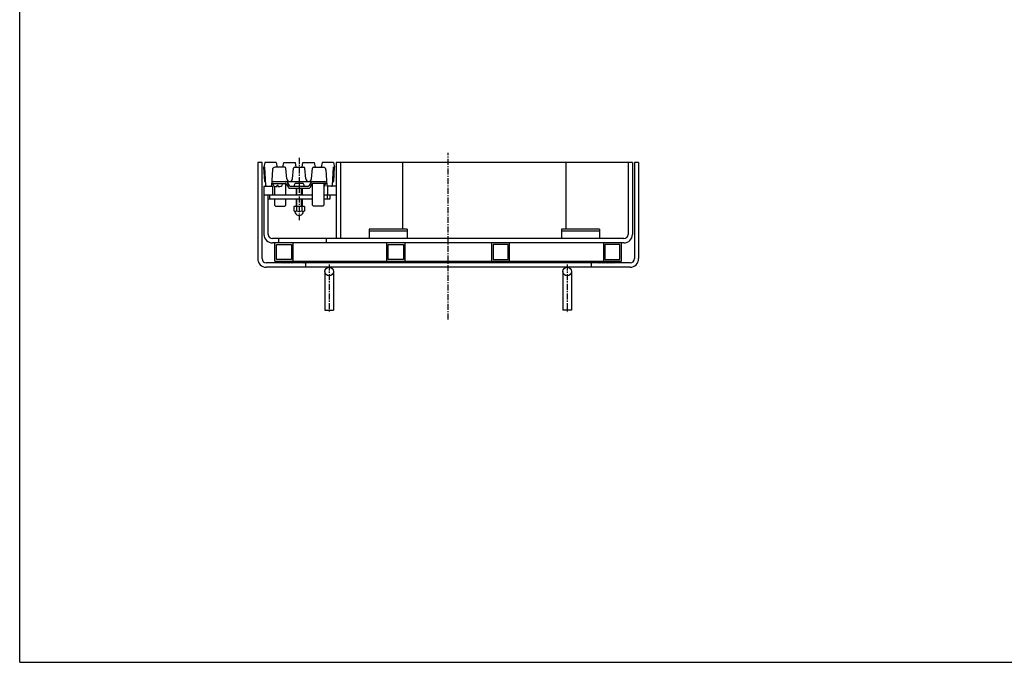
# Model space of a CAD drawing. Extents: x 25 to 1925, y 50 to 1400.
# Drawn here: x 25 to 1059, y 50 to 725 of the extents above; entities that cross this region are included whole.
import ezdxf

# ---------------------------------------------------------------- set-up
doc = ezdxf.new("R2010")
doc.units = 0
doc.header["$LTSCALE"] = 0.2
doc.linetypes.add('CENTER', pattern=[50.800000000000004, 31.75, -6.35, 6.35, -6.35])
doc.linetypes.add('HIDDEN', pattern=[9.524999999999999, 6.35, -3.175])
doc.layers.add('LAY-10', color=7, linetype='CONTINUOUS')
doc.layers.add('LAY-255', color=7, linetype='CONTINUOUS')

msp = doc.modelspace()

# ---------------------------------------------------------------- linework, layer by layer
at = {"layer": 'LAY-10', "color": 2, "linetype": 'CENTER'}
for p, q in [((318.5000000001109, 579.9999999999902), (318.5000000001109, 514.3028856829399)), ((474.9999999999591, 409.9999999999898), (474.9999999999591, 584.9999999999868)), ((349.9999999999939, 467.9999999999999), (349.9999999999939, 417.0000000000997)), ((600.0000000000737, 467.9999999999999), (600.0000000000737, 417.0000000000997))]:
    msp.add_line(p, q, dxfattribs=at)
at = {"layer": 'LAY-10', "color": 7, "linetype": 'CONTINUOUS'}
for p, q in [((274.9999999999972, 574.999999999986), (274.9999999999972, 473.9999999999861)), ((279.5, 574.99999999999), (275, 574.99999999999)), ((279.4999999999972, 473.9999999999861), (279.4999999999972, 574.999999999986)), ((282.5000000000351, 575.000000000005), (281.5000000000351, 569.999999999985)), ((281.5000000000385, 569.99999999998), (282.5000000000385, 569.99999999998)), ((282.2635322312116, 554.9999999999761), (281.5000000000927, 569.9999999999804)), ((294.4999999999355, 575.0000000000002), (282.5000000000342, 575.0000000000002)), ((283.4524968808824, 550.950062383045), (282.5000000000351, 569.999999999985)), ((303.5223453509251, 569.99999999998), (293.3537476591051, 569.99999999998)), ((294.4999999999351, 575.000000000005), (295.4999999999351, 569.999999999985)), ((301.4999999999451, 569.999999999985), (302.4999999999351, 575.000000000005)), ((302.4999999999346, 575), (314.499999999845, 575)), ((305.5114159056069, 557.7385327717418), (304.5185400490158, 569.0871557427276)), ((311.4885840941705, 557.7385327717418), (312.4814599507616, 569.0871557427276)), ((313.477654648963, 569.99999999998), (323.522345351124, 569.99999999998)), ((315.4999999998325, 569.999999999985), (314.4999999998425, 575.000000000005)), ((321.5000000001447, 569.999999999985), (322.5000000001347, 575.000000000005)), ((322.5000000001352, 575), (334.5000000000451, 575)), ((325.5114159058068, 557.7385327717418), (324.5185400492156, 569.0871557427276)), ((331.4885840943704, 557.7385327717418), (332.4814599509615, 569.0871557427276)), ((333.4776546490551, 569.9999999999802), (343.6462523408651, 569.9999999999802)), ((335.5000000000321, 569.999999999985), (334.5000000000421, 575.000000000005)), ((342.5000000000422, 575.000000000005), (341.5000000000422, 569.999999999985)), ((354.4999999999451, 575), (342.5000000000451, 575)), ((353.5475031190948, 550.950062383045), (354.4999999999421, 569.999999999985)), ((354.4999999999421, 575.000000000005), (355.4999999999421, 569.999999999985)), ((355.4999999999387, 569.99999999998), (354.4999999999387, 569.99999999998)), ((354.7364677688657, 554.999999999975), (355.4999999999847, 569.9999999999804)), ((357.4999999999131, 574.9999999999864), (357.4999999999131, 494.9999999999871)), ((668.5000000000261, 574.9999999999877), (357.4999999999131, 574.9999999999877)), ((361.999999999948, 574.9999999999866), (361.999999999948, 494.9999999999719)), ((426.999999999952, 574.9999999999877), (426.999999999952, 504.9999999999735)), ((599.0000000000015, 504.9999999999735), (599.0000000000015, 574.9999999999877)), ((664.0000000000261, 574.9999999999877), (664.0000000000261, 499.4999999999732)), ((668.5000000000261, 574.9999999999877), (668.5000000000261, 499.4999999999732)), ((670.4999999999964, 574.9999999999876), (670.4999999999964, 473.9999999999868)), ((674.9999999999964, 574.9999999999876), (670.4999999999964, 574.9999999999876)), ((674.9999999999964, 574.9999999999876), (674.9999999999964, 473.9999999999868)), ((290.3574906424766, 567.1498128508149), (289.5475031190875, 550.950062383045)), ((346.6425093575007, 567.1498128508147), (347.4524968808897, 550.950062383045)), ((281.4999999999508, 549.9999999999518), (281.4999999999508, 499.4999999999868)), ((281.4999999999874, 549.9999999999905), (290.4999999999874, 549.9999999999905)), ((282.2635322312152, 554.999999999975), (282.2987507803606, 554.999999999975)), ((289.6416402600787, 553.0028856829597), (303.8014288633256, 553.0028856829597)), ((290.4999999999874, 549.9999999999905), (290.4999999999874, 540.999999999995)), ((291.0000000002326, 552.0903938104013), (291.0000000002326, 553.0028856829597)), ((291.6524984396235, 554.99999999998), (345.3475015608318, 554.99999999998)), ((292.5000000002321, 550.2699549819201), (292.5000000002321, 540.999999999995)), ((295.4000000002318, 549.7178950696969), (295.4000000002318, 551.3028856829599)), ((295.4000000002322, 551.3028856829599), (296.6000000002321, 551.3028856829599)), ((296.6000000002321, 549.7178950696969), (296.6000000002321, 551.3028856829599)), ((301.0000000002326, 552.0903938104013), (301.0000000002326, 553.0028856829597)), ((304.5000000002321, 540.999999999995), (304.5000000002321, 552.8302885482124)), ((305.087668251894, 552.274629316101), (307.2137606116637, 548.7311420498188)), ((305.9369538203475, 554.274629316101), (308.0630461801172, 550.7311420498183)), ((309.3492855686857, 550.0028856829597), (315.5000000002321, 550.0028856829597)), ((313.2487081778809, 549.9999999999768), (323.7487081778808, 549.9999999999768)), ((322.2487081778808, 552.9999999999768), (314.7487081778808, 552.9999999999768)), ((321.5000000002321, 550.0028856829597), (327.6507144317786, 550.0028856829597)), ((331.0630461801167, 554.274629316101), (328.9369538203475, 550.7311420498183)), ((331.9123317485702, 552.274629316101), (329.7862393888005, 548.7311420498188)), ((332.5000000002318, 530.0213839582191), (332.5000000002321, 552.8302885482124)), ((347.3583597403787, 553.0028856829597), (333.1985711371391, 553.0028856829597)), ((344.5000000002321, 553.0028856829597), (344.5000000002321, 530.0322061945965)), ((346.0000000002248, 552.0903938104013), (346.0000000002248, 553.0028856829597)), ((357.4999999999817, 549.9999999999905), (348.4512492197674, 549.9999999999905)), ((348.4999999999899, 540.999999999995), (348.4999999999899, 549.9999999999905)), ((354.7364677688621, 554.999999999975), (354.7012492197167, 554.999999999975)), ((281.4999999999874, 540.999999999995), (332.500000000232, 540.9999999999944)), ((285.9935408888414, 537.0028856829776), (285.9935408888414, 541.0000000000177)), ((285.9999999999508, 499.4999999999868), (285.9999999999508, 541.00000000001)), ((287.8479238911414, 537.0028856829776), (287.8479238911414, 541.0000000000177)), ((308.5000000002326, 548.0028856829597), (328.5000000002316, 548.0028856829597)), ((315.4987081778808, 547.9999999999804), (315.4987081778808, 540.9971143170173)), ((316.0987081778794, 540.9971143170173), (316.0987081778794, 547.9999999999804)), ((320.8987081778786, 540.9971143170173), (320.8987081778786, 547.9999999999804)), ((321.4987081778808, 547.9999999999804), (321.4987081778808, 540.9971143170173)), ((344.5000000002321, 540.999999999995), (357.4999999999817, 540.999999999995)), ((348.2122640437414, 537.0028856829776), (348.2122640437414, 540.999999999995)), ((351.0000000002291, 537.0028856829499), (351.0000000002291, 540.999999999995)), ((285.9935408888414, 537.0028856829547), (332.5000000002318, 537.0028856829547)), ((292.5000000002321, 537.0028856829547), (292.5000000002321, 530.0322061945967)), ((293.529320511873, 529.0028856829556), (292.5000000002321, 530.0322061945965)), ((293.5293205118739, 529.0028856829547), (303.4815017249678, 529.0028856829547)), ((304.5000000002299, 530.0213839582168), (303.4815017249678, 529.0028856829547)), ((304.5000000002321, 530.0213839582191), (304.5000000002321, 537.0028856829547)), ((312.7487081778809, 528.7999999999761), (312.7487081778809, 524.1719999999755)), ((324.2487081778808, 528.7999999999761), (312.7487081778809, 528.7999999999761)), ((315.4987081778808, 536.999999999975), (315.4987081778808, 528.7999999999761)), ((315.6354595238326, 528.7999999999761), (315.6354595238326, 524.1719999999755)), ((316.0987081778794, 528.7999999999761), (316.0987081778794, 536.999999999975)), ((320.8987081778786, 528.7999999999761), (320.8987081778786, 536.999999999975)), ((321.361956831929, 528.7999999999761), (321.361956831929, 524.1719999999755)), ((321.4987081778808, 536.999999999975), (321.4987081778808, 528.7999999999761)), ((324.2487081778808, 528.7999999999761), (324.2487081778808, 524.1719999999755)), ((332.5000000002341, 530.0213839582168), (333.5184982754963, 529.0028856829547)), ((343.4706794885902, 529.0028856829547), (333.5184982754963, 529.0028856829547)), ((343.4706794885912, 529.0028856829556), (344.5000000002321, 530.0322061945965)), ((344.5000000002321, 537.0028856829547), (351.0000000002289, 537.0028856829547)), ((314.2487081778809, 523.5999999999754), (314.2487081778809, 523.6007609748308)), ((314.2487081778809, 522.500961894299), (314.2487081778809, 523.1379779541771)), ((322.7487081778808, 523.5999999999754), (322.7487081778808, 523.6007609748308)), ((322.7487081778808, 522.500961894299), (322.7487081778808, 523.1379779541771)), ((431.999999999928, 504.9999999999735), (391.999999999928, 504.9999999999735)), ((391.999999999928, 504.999999999978), (391.999999999928, 494.9999999999736)), ((431.999999999928, 502.9999999999735), (391.999999999928, 502.9999999999735)), ((431.999999999928, 504.999999999978), (431.999999999928, 494.9999999999736)), ((633.9999999999981, 504.9999999999735), (593.9999999999981, 504.9999999999735)), ((593.9999999999981, 504.999999999978), (593.9999999999981, 494.9999999999736)), ((633.9999999999981, 502.9999999999735), (593.9999999999981, 502.9999999999735)), ((633.9999999999981, 504.999999999978), (633.9999999999981, 494.9999999999736)), ((659.5000000000261, 494.9999999999727), (290.4999999999271, 494.9999999999717)), ((659.5000000000261, 490.4999999999727), (290.4999999999271, 490.4999999999717)), ((292.9999999999576, 471.4999999999842), (292.9999999999576, 490.4999999999862)), ((294.5999999999607, 488.8999999999861), (310.3999999999591, 488.8999999999861)), ((294.5999999999607, 473.0999999999864), (294.5999999999607, 488.8999999999861)), ((296.74999999993, 494.9999999999685), (296.74999999993, 490.4999999999686)), ((310.3999999999591, 488.8999999999861), (310.3999999999591, 473.0999999999864)), ((311.9999999999576, 490.4999999999862), (311.9999999999576, 471.4999999999842)), ((346.74999999993, 494.9999999999686), (346.74999999993, 490.4999999999686)), ((410.5000000000271, 471.4999999999642), (410.5000000000271, 490.4999999999663)), ((412.1000000000294, 488.8999999999659), (427.9000000000286, 488.8999999999659)), ((412.1000000000294, 473.0999999999664), (412.1000000000294, 488.8999999999659)), ((427.9000000000286, 488.8999999999659), (427.9000000000286, 473.0999999999664)), ((429.5000000000272, 490.4999999999663), (429.5000000000272, 471.4999999999642)), ((520.5000000000277, 490.4999999999663), (520.5000000000277, 471.4999999999642)), ((522.1000000000263, 488.8999999999659), (522.1000000000263, 473.0999999999664)), ((537.9000000000256, 488.8999999999659), (522.1000000000263, 488.8999999999659)), ((537.9000000000256, 473.0999999999664), (537.9000000000256, 488.8999999999659)), ((539.5000000000277, 471.4999999999642), (539.5000000000277, 490.4999999999663)), ((638.0000000001, 490.4999999999862), (638.0000000001, 471.4999999999842)), ((639.6000000000986, 488.8999999999861), (639.6000000000986, 473.0999999999864)), ((655.4000000000974, 488.8999999999861), (639.6000000000986, 488.8999999999861)), ((655.4000000000974, 473.0999999999864), (655.4000000000974, 488.8999999999861)), ((657.0000000001005, 471.4999999999842), (657.0000000001005, 490.4999999999862)), ((665.9999999999959, 469.4999999999877), (283.9999999999974, 469.4999999999861)), ((292.9999999999576, 471.4999999999996), (657.0000000001005, 471.4999999999999)), ((310.3999999999591, 473.0999999999864), (294.5999999999607, 473.0999999999864)), ((300.0000000000808, 470.9142135623732), (300.5857864377052, 471.4999999999978)), ((300.0000000000654, 469.4999999999849), (302.0000000000811, 471.5000000000007)), ((300.0000000000815, 469.499999999986), (300.0000000000815, 471.4999999999999)), ((301.4142135624344, 469.499999999981), (303.4142135624503, 471.4999999999967)), ((302.8284271248102, 469.4999999999837), (304.8284271248257, 471.4999999999996)), ((304.2426406871858, 469.4999999999862), (306.2426406871949, 471.4999999999956)), ((305.6568542495548, 469.4999999999826), (307.6568542495708, 471.4999999999985)), ((307.0710678119304, 469.4999999999851), (309.0710678119464, 471.500000000001)), ((308.4852813743063, 469.4999999999878), (310.4852813743154, 471.4999999999969)), ((309.8994949366753, 469.4999999999837), (311.899494936691, 471.4999999999996)), ((311.3137084990509, 469.4999999999866), (313.3137084990605, 471.4999999999958)), ((312.7279220614265, 469.4999999999892), (314.7279220614358, 471.4999999999985)), ((314.142135623796, 469.4999999999855), (316.1421356238051, 471.4999999999944)), ((315.5563491861716, 469.4999999999881), (317.5563491861807, 471.4999999999973)), ((316.9705627485404, 469.499999999984), (318.9705627485563, 471.4999999999999)), ((318.3847763109162, 469.4999999999866), (320.3847763109255, 471.4999999999962)), ((319.7989898732918, 469.4999999999894), (321.7989898733011, 471.4999999999985)), ((321.213203435661, 469.4999999999855), (323.2132034356704, 471.4999999999951)), ((322.6274169980364, 469.4999999999881), (324.627416998046, 471.4999999999973)), ((324.0416305604123, 469.4999999999906), (325.0000000000636, 470.458369439642)), ((325.0000000000629, 469.499999999986), (325.0000000000629, 471.4999999999999)), ((324.999999999958, 469.4999999999861), (324.999999999958, 464.9999999999861)), ((427.9000000000286, 473.0999999999664), (412.1000000000294, 473.0999999999664)), ((522.1000000000263, 473.0999999999664), (537.9000000000256, 473.0999999999664)), ((625.0000000000964, 470.9142135623788), (625.5857864377208, 471.5000000000035)), ((625.000000000081, 469.4999999999903), (627.00000000009, 471.4999999999996)), ((625.0000000000948, 469.499999999986), (625.0000000000948, 471.4999999999999)), ((624.99999999996, 469.4999999999877), (624.99999999996, 464.9999999999878)), ((626.4142135624502, 469.4999999999866), (628.4142135624659, 471.5000000000024)), ((627.8284271248258, 469.4999999999889), (629.8284271248413, 471.5000000000047)), ((629.242640687195, 469.4999999999851), (631.2426406872105, 471.500000000001)), ((630.6568542495706, 469.4999999999878), (632.6568542495866, 471.5000000000035)), ((632.0710678119463, 469.4999999999903), (634.0710678119553, 471.4999999999996)), ((633.4852813743155, 469.4999999999866), (635.485281374331, 471.5000000000024)), ((634.8994949366911, 469.4999999999889), (636.899494936707, 471.5000000000047)), ((636.3137084990603, 469.4999999999851), (638.3137084990763, 471.500000000001)), ((637.727922061436, 469.4999999999878), (639.7279220614519, 471.5000000000035)), ((639.1421356238052, 469.4999999999837), (641.1421356238211, 471.4999999999996)), ((639.6000000000986, 473.0999999999864), (655.4000000000974, 473.0999999999864)), ((640.5563491861813, 469.4999999999866), (642.5563491861967, 471.5000000000024)), ((641.9705627485567, 469.4999999999889), (643.970562748566, 471.4999999999981)), ((643.3847763109261, 469.4999999999851), (645.384776310942, 471.500000000001)), ((644.7989898733017, 469.4999999999874), (646.7989898733176, 471.5000000000033)), ((646.2132034356708, 469.4999999999837), (648.2132034356864, 471.4999999999996)), ((647.6274169980466, 469.4999999999866), (649.6274169980624, 471.5000000000024)), ((649.0416305604222, 469.4999999999889), (650.0000000000799, 470.4583694396466)), ((650.0000000000759, 469.499999999986), (650.0000000000759, 471.4999999999999)), ((665.9999999999959, 464.9999999999878), (283.9999999999974, 464.9999999999861)), ((345.5000000000662, 460.4999999999678), (345.5000000000662, 420.000000000089)), ((354.5000000000682, 460.4999999999678), (354.5000000000682, 420.000000000089)), ((595.5000000000691, 460.4999999999678), (595.5000000000691, 420.000000000089)), ((604.5000000000709, 460.4999999999678), (604.5000000000709, 420.000000000089)), ((345.5000000000681, 420.000000000089), (354.5000000000682, 420.000000000089)), ((604.5000000000691, 420.000000000089), (595.5000000000691, 420.000000000089))]:
    msp.add_line(p, q, dxfattribs=at)
at = {"layer": 'LAY-10', "color": 7, "linetype": 'HIDDEN'}
for p, q in [((273.9893619999874, 465.2896649999454), (273.9893619999874, 465.2712379999446)), ((273.9893619999874, 465.2896649999454), (273.9893619999874, 465.2712379999446)), ((273.9893619999929, 465.2896649999454), (273.9893619999929, 465.2712379999446)), ((676.0106380000125, 465.2896649999471), (676.0106380000125, 465.2712379999452)), ((676.0106380000125, 465.2896649999471), (676.0106380000125, 465.2712379999452)), ((676.010638000007, 465.2896649999471), (676.010638000007, 465.2712379999452))]:
    msp.add_line(p, q, dxfattribs=at)
at = {"layer": 'LAY-10', "color": 7, "linetype": 'CONTINUOUS'}
for centre in [(350.0000000000753, 460.4999999999678), (600.0000000000618, 460.4999999999678)]:
    msp.add_circle(centre, 4.5, dxfattribs=at)
for centre, radius, start, end in [((293.3537476591099, 566.99999999998), 3, 89.99999999999973, 177.1375947738265), ((303.522345350924, 568.99999999998), 1, 4.999999999865729, 90.00000000010752), ((313.4776546488534, 568.99999999998), 1, 90.00000000000001, 175.0000000000002), ((323.522345351124, 568.99999999998), 1, 4.999999999999801, 90.00000000000001), ((333.4776546490531, 568.99999999998), 1, 89.99999999989254, 175.0000000001343), ((343.6462523408674, 566.99999999998), 3, 2.862405226173469, 90.00000000000001), ((282.2987507803606, 553.999999999975), 1, 2.862405226112621, 90.00000000000001), ((284.4512492197604, 550.9999999999905), 1, 182.8624052261126, 270), ((288.5487507804489, 550.9999999999905), 1, 270, 357.1375947738874), ((291.6524984396235, 552.99999999998), 2, 90.00000000000001, 177.1375947738858), ((292.9000000002327, 552.0903938104013), 1.9, 180, 252.1256432009552), ((296.0000000002321, 561.7028856829595), 12, 252.1256432009546, 267.1340160174004), ((296.0000000002321, 561.7028856829595), 12, 272.8659839825997, 287.8743567990509), ((299.1000000002325, 552.0903938104013), 1.9, 287.8743567990519, 0), ((303.8014288633256, 551.5028856829597), 1.5, 30.96375653207334, 90.00000000000001), ((304.6507144317786, 553.5028856829597), 1.5, 30.96375653207334, 90.00000000000001), ((308.5000000001312, 557.999999999985), 3, 184.9999999999191, 355.0000000000645), ((308.5000000002326, 549.5028856829597), 1.5, 210.9637565320733, 270), ((309.3492855686857, 551.5028856829597), 1.5, 210.9637565320733, 270), ((318.4987081778808, 549.9999999999768), 5.25, 151.9275130641425, 179.9999999999994), ((314.7487081778808, 551.9999999999768), 1, 90.00000000000001, 151.9275130641419), ((322.2487081778808, 551.9999999999768), 1, 28.0724869358589, 90.00000000000001), ((318.4987081778808, 549.9999999999768), 5.25, 1.2605e-12, 28.0724869358581), ((328.5000000003241, 557.999999999985), 3, 184.9999999999355, 355.0000000000766), ((327.6507144317786, 551.5028856829597), 1.5, 270, 329.0362434679267), ((328.5000000002316, 549.5028856829597), 1.5, 270, 329.0362434679267), ((332.3492855686856, 553.5028856829597), 1.5, 90.00000000000001, 149.0362434679267), ((333.1985711371391, 551.5028856829597), 1.5, 90.00000000000001, 149.0362434679267), ((341.0000000002252, 561.7028856829595), 12, 286.9577633000384, 287.8743567990456), ((344.1000000002247, 552.0903938104013), 1.9, 287.8743567990448, 0), ((345.3475015608318, 552.99999999998), 2, 2.862405226112621, 90.00000000000001), ((348.4512492200064, 550.9999999999905), 1, 182.8624052261126, 270), ((352.5487507802169, 550.9999999999905), 1, 270, 357.1375947738875), ((354.7012492197167, 553.999999999975), 1, 90.00000000000001, 177.1375947738874), ((314.1920838508549, 525.7070955710738), 2.107095571097882, 226.7638252773318, 313.2361747226702), ((313.7487081778809, 523.1379779541771), 0.5, 0, 80.2084024735714), ((315.2487081778808, 522.500961894299), 1, 180, 201.7867892982654), ((318.4987081778808, 523.7999999999761), 4.5, 201.7867892982638, 338.2132107017363), ((318.4987081778808, 531.0522524955345), 7.4522524955587, 247.4051392327524, 292.5948607672478), ((322.8053325049067, 525.7070955710738), 2.107095571097882, 226.7638252773318, 313.2361747226702), ((321.7487081778808, 522.500961894299), 1, 338.2132107017383, 0), ((323.2487081778808, 523.1379779541771), 0.5, 99.79159752642859, 180), ((290.4999999999508, 499.4999999999722), 9, 180, 270), ((290.4999999999508, 499.4999999999722), 4.5, 180, 270), ((659.5000000000261, 499.4999999999732), 9, 270, 0), ((659.5000000000261, 499.4999999999732), 4.5, 270, 0), ((283.9999999999974, 473.9999999999861), 9, 180, 270), ((283.9999999999974, 473.9999999999861), 4.5, 180, 270), ((665.9999999999959, 473.9999999999868), 9, 270, 0), ((665.9999999999959, 473.9999999999868), 4.5, 270, 0)]:
    msp.add_arc(centre, radius, start, end, dxfattribs=at)
at = {"layer": 'LAY-255', "color": 7, "linetype": 'CONTINUOUS'}
for q in [(25, 1400), (1925, 50)]:
    msp.add_line((25, 50), q, dxfattribs=at)

doc.saveas('drawing.dxf')
